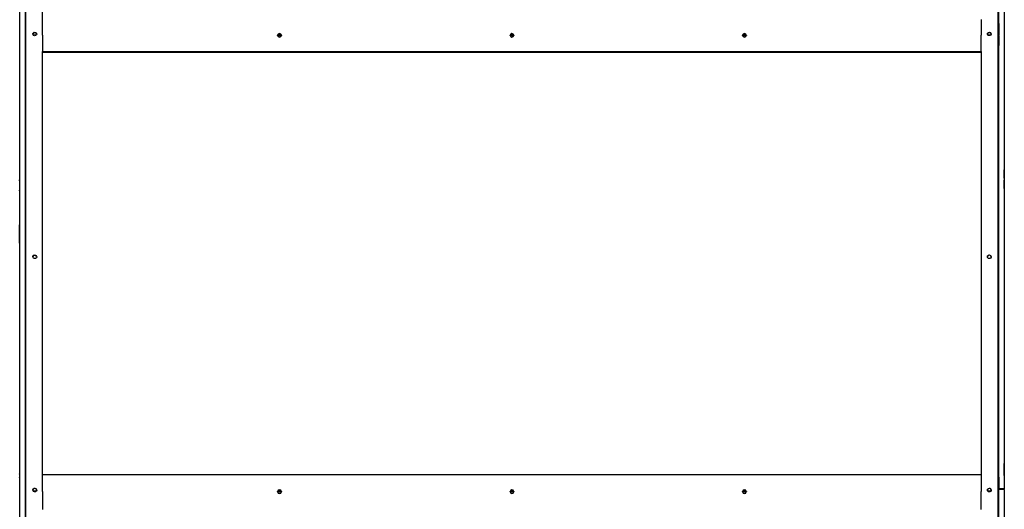
# Model space of a CAD drawing. Units: millimetres. Extents: x -5566 to 4614, y -1073 to 4331.
# Drawn here: x 3390 to 4513, y 2887 to 3446 of the extents above; entities that cross this region are included whole.
import ezdxf

# ---------------------------------------------------------------- set-up
doc = ezdxf.new("R2010")
doc.units = ezdxf.units.MM
doc.layers.add('Krawędzie widoczne(ISO)', color=7, linetype='Continuous', lineweight=25)

msp = doc.modelspace()

# ---------------------------------------------------------------- linework, layer by layer
at = {"layer": 'Krawędzie widoczne(ISO)'}
for p, q in [((4512.4, 4183.9), (4512.4, 2910.6)), ((3390.4, 2373.1), (3390.4, 3873.1)), ((3396.4, 3873.1), (3396.4, 2373.1)), ((4506.4, 3443.3), (4506.4, 3861.3)), ((3397.4, 2119.6), (3397.4, 3663.6)), ((3416.4, 3445.6), (3416.4, 3663.6)), ((4505.4, 3663.6), (4505.4, 2119.6)), ((3416.4, 3428.1), (3416.4, 3445.6)), ((4486.4, 3445.6), (4486.4, 3428.1)), ((4506.4, 3443.3), (4506.5, 3443.3)), ((4506.4, 3441.4), (4506.4, 3443.3)), ((4506.4, 3441.4), (4506.4, 3428.2)), ((4506.5, 3441.2), (4506.4, 3441.2)), ((4506.5, 3416.1), (4506.5, 3443.3)), ((3409.2, 3428.1), (3405.7, 3428.1)), ((3416.4, 3428.1), (3416.4, 3427.6)), ((3416.4, 3427.6), (3416.4, 3409.3)), ((3688.5, 3427.2), (3684.4, 3427.2)), ((3688.3, 3428.1), (3684.6, 3428.1)), ((3953.5, 3427.2), (3949.4, 3427.2)), ((3953.3, 3428.1), (3949.6, 3428.1)), ((4218.5, 3427.2), (4214.4, 3427.2)), ((4218.3, 3428.1), (4214.6, 3428.1)), ((4486.4, 3427.6), (4486.4, 3428.1)), ((4486.4, 3409.3), (4486.4, 3427.6)), ((4497.2, 3428.1), (4493.7, 3428.1)), ((4506.4, 3428.1), (4505.4, 3428.1)), ((4506.4, 3427.2), (4505.4, 3427.2)), ((4506.4, 3428.2), (4506.4, 3428.1)), ((4506.4, 3427.2), (4506.4, 3428.1)), ((4506.4, 3427.2), (4506.4, 3416.1)), ((4506.4, 3424.4), (4506.5, 3424.4)), ((4506.5, 3420.2), (4506.4, 3420.2)), ((4506.5, 3416.1), (4506.4, 3416.1)), ((4506.4, 2924.2), (4506.4, 3416.1)), ((3416.4, 3409.3), (4486.4, 3409.3)), ((3416.4, 3409.3), (3416.4, 3409.3)), ((3416.4, 2927), (3416.4, 3409.3)), ((3416.4, 3408.7), (4486.4, 3408.7)), ((4486.4, 3409.3), (4486.4, 3409.3)), ((4486.4, 3409.3), (4486.4, 2927)), ((3390.4, 3272.2), (3390.2, 3272.2)), ((3390.2, 3272.2), (3390.2, 3262.8)), ((4512.4, 3274.3), (4512.6, 3274.3)), ((4512.6, 3264.8), (4512.6, 3274.3)), ((3390.4, 3262.8), (3390.2, 3262.8)), ((3390.2, 3261.8), (3390.2, 3262.8)), ((3390.4, 3261.8), (3390.2, 3261.8)), ((3390.4, 3260.7), (3390.2, 3260.7)), ((3390.2, 3260.7), (3390.2, 3251.2)), ((4512.4, 3264.8), (4512.6, 3264.8)), ((4512.4, 3263.8), (4512.6, 3263.8)), ((4512.4, 3262.4), (4512.6, 3262.4)), ((4512.6, 3264.8), (4512.6, 3263.8)), ((4512.6, 3252.9), (4512.6, 3262.4)), ((3390.4, 3251.2), (3390.2, 3251.2)), ((3390.2, 3250.2), (3390.2, 3251.2)), ((3390.4, 3250.2), (3390.2, 3250.2)), ((4512.4, 3252.9), (4512.6, 3252.9)), ((4512.4, 3252), (4512.6, 3252)), ((4512.6, 3252.9), (4512.6, 3252)), ((3390.4, 3211.5), (3390.2, 3211.5)), ((3390.2, 3210.7), (3390.2, 3211.5)), ((3390.4, 3210.7), (3390.2, 3210.7)), ((3390.2, 3201.2), (3390.2, 3210.7)), ((3390.4, 3201.2), (3390.2, 3201.2)), ((3390.2, 3200.3), (3390.2, 3201.2)), ((3390.4, 3200.3), (3390.2, 3200.3)), ((3390.2, 3190.7), (3390.2, 3200.3)), ((4512.4, 3209.5), (4512.6, 3209.5)), ((4512.4, 3208.6), (4512.6, 3208.6)), ((4512.4, 3199.4), (4512.6, 3199.4)), ((4512.6, 3209.5), (4512.6, 3208.6)), ((4512.6, 3208.6), (4512.6, 3199.4)), ((4512.6, 3199.4), (4512.6, 3198.5)), ((3390.4, 3190.7), (3390.2, 3190.7)), ((4512.4, 3198.5), (4512.6, 3198.5)), ((4512.4, 3189), (4512.6, 3189)), ((4512.6, 3198.5), (4512.6, 3189)), ((3390.4, 2937.4), (3390.2, 2937.4)), ((3390.2, 2937.4), (3390.2, 2927.5)), ((4512.4, 2939.5), (4512.6, 2939.5)), ((4512.4, 2929.6), (4512.6, 2929.6)), ((4512.6, 2929.6), (4512.6, 2939.5)), ((4512.6, 2929.6), (4512.6, 2929.3)), ((3390.4, 2927.5), (3390.2, 2927.5)), ((3390.2, 2927.2), (3390.2, 2927.5)), ((3390.2, 2927.2), (3390.2, 2923.9)), ((3390.4, 2927.2), (3390.2, 2927.2)), ((3390.4, 2923.9), (3390.2, 2923.9)), ((3390.2, 2923.6), (3390.2, 2923.9)), ((3390.4, 2923.6), (3390.2, 2923.6)), ((3416.4, 2927), (4486.4, 2927)), ((3416.4, 2907.5), (3416.4, 2927)), ((4486.4, 2927), (4486.4, 2907.5)), ((4506.4, 2924.2), (4506.5, 2924.2)), ((4506.4, 2923.9), (4506.4, 2924.2)), ((4506.4, 2923.9), (4506.4, 2909.9)), ((4506.5, 2923.8), (4506.4, 2923.8)), ((4506.4, 2920.5), (4506.5, 2920.5)), ((4506.5, 2919.6), (4506.4, 2919.6)), ((4506.5, 2910.6), (4506.5, 2924.2)), ((4512.4, 2929.3), (4512.6, 2929.3)), ((4512.4, 2925.7), (4512.6, 2925.7)), ((4512.4, 2925.4), (4512.6, 2925.4)), ((4512.6, 2925.7), (4512.6, 2929.3)), ((4512.6, 2925.7), (4512.6, 2925.4)), ((3397.4, 2910), (3396.4, 2910)), ((3397.4, 2909.1), (3396.4, 2909.1)), ((3397.4, 2908.8), (3396.4, 2908.8)), ((3396.4, 2908.8), (3397.4, 2908.8)), ((3396.4, 2908.7), (3397.4, 2908.7)), ((3397.4, 2908.3), (3396.4, 2908.3)), ((3409.2, 2907.8), (3405.7, 2907.8)), ((3409, 2907.6), (3405.9, 2907.6)), ((3416.4, 2907.5), (3416.4, 2906.9)), ((3688.5, 2907.8), (3684.4, 2907.8)), ((3953.5, 2907.8), (3949.4, 2907.8)), ((4218.5, 2907.8), (4214.4, 2907.8)), ((4486.4, 2906.9), (4486.4, 2907.5)), ((4497.2, 2907.8), (4493.7, 2907.8)), ((4497, 2907.6), (4493.9, 2907.6)), ((4506.4, 2907.8), (4505.4, 2907.8)), ((4506.4, 2907.6), (4505.4, 2907.6)), ((4512.4, 2909.9), (4506.4, 2909.9)), ((4506.4, 2385.3), (4506.4, 2909.9)), ((4506.5, 2910.6), (4506.5, 2910.2)), ((4512.4, 2910.6), (4506.5, 2910.6)), ((4506.5, 2910.2), (4506.5, 2909.9)), ((4512.4, 2910.2), (4512.4, 2910.6)), ((4512.4, 2909.9), (4512.4, 2910.2)), ((4512.4, 2909.9), (4512.4, 1852.1)), ((3416.4, 2906.9), (3416.4, 2887.1)), ((3688.6, 2906.8), (3684.3, 2906.8)), ((3953.6, 2906.8), (3949.3, 2906.8)), ((4218.6, 2906.8), (4214.3, 2906.8)), ((4486.4, 2887.1), (4486.4, 2906.9)), ((4506.4, 2906.8), (4505.4, 2906.8))]:
    msp.add_line(p, q, dxfattribs=at)
for centre, major_axis, ratio, start_param, end_param in [((3686.4, 3427.8), (2.15, 0), 0.889244, 0.132295, 3.009297), ((3686.4, 3427.2), (-2.15, 0), 0.889244, 3.303822, 6.120956), ((3686.4, 3427.8), (2.15, 0), 0.925904, 3.273813, 6.150965), ((3951.4, 3427.8), (2.15, 0), 0.889244, 0.132283, 3.00931), ((3951.4, 3427.2), (-2.15, 0), 0.889244, 3.303822, 6.120955), ((3951.4, 3427.8), (2.15, 0), 0.925904, 3.273825, 6.150953), ((4216.4, 3427.8), (2.15, 0), 0.889244, 0.132271, 3.009322), ((4216.4, 3427.2), (-2.15, 0), 0.889244, 3.303823, 6.120955), ((4216.4, 3427.8), (2.15, 0), 0.925904, 3.273838, 6.15094), ((3686.4, 2907.2), (2.15, 0), 0.992781, 0.132295, 3.009297), ((3686.4, 2907.1), (-2.15, 0), 0.992781, 3.243195, 6.181583), ((3951.4, 2907.2), (2.15, 0), 0.992781, 0.132283, 3.00931), ((3951.4, 2907.1), (-2.15, 0), 0.992781, 3.243183, 6.181595), ((4216.4, 2907.2), (2.15, 0), 0.992781, 0.132271, 3.009322), ((4216.4, 2907.1), (-2.15, 0), 0.992781, 3.24317, 6.181608), ((3686.4, 2907.2), (0, 2.15), 0.999876, 1.703016, 4.580169), ((3951.4, 2907.2), (0, 2.15), 0.999876, 1.703029, 4.580156), ((4216.4, 2907.2), (0, 2.15), 0.999876, 1.703041, 4.580144)]:
    msp.add_ellipse(centre, major_axis=major_axis, ratio=ratio, start_param=start_param, end_param=end_param, dxfattribs=at)
for points, knots in [([(3405.3, 3429.3), (3405.3, 3429.4), (3405.3, 3429.5), (3405.3, 3429.7), (3405.5, 3430.4), (3406.1, 3431), (3406.9, 3431.2), (3407.7, 3431.3), (3408.6, 3431.1), (3409.1, 3430.5), (3409.4, 3430.2), (3409.6, 3429.7), (3409.6, 3429.3)], [3.141593, 3.141593, 3.141593, 3.141593, 3.352365, 3.352365, 3.352365, 4.46546, 4.46546, 4.46546, 5.586799, 5.586799, 5.586799, 6.283185, 6.283185, 6.283185, 6.283185]), ([(3409.6, 3428.9), (3409.6, 3429), (3409.6, 3429), (3409.5, 3429), (3409.4, 3429.7), (3408.7, 3430.3), (3408, 3430.5), (3407.2, 3430.7), (3406.3, 3430.4), (3405.8, 3429.9), (3405.6, 3429.6), (3405.4, 3429.3), (3405.3, 3428.9)], [0.162094, 0.162094, 0.162094, 0.162094, 0.211163, 0.211163, 0.211163, 1.32443, 1.32443, 1.32443, 2.445924, 2.445924, 2.445924, 2.979498, 2.979498, 2.979498, 2.979498]), ([(3409.6, 3429.3), (3409.6, 3428.5), (3409.1, 3427.8), (3408.4, 3427.5), (3407.7, 3427.2), (3406.8, 3427.3), (3406.1, 3427.7), (3405.6, 3428.1), (3405.3, 3428.7), (3405.3, 3429.3)], [0, 0, 0, 0, 1.115385, 1.115385, 1.115385, 2.225063, 2.225063, 2.225063, 3.141593, 3.141593, 3.141593, 3.141593]), ([(3684.3, 3427.8), (3684.3, 3427.8), (3684.3, 3427.8), (3684.3, 3427.9), (3684.3, 3428), (3684.3, 3428.1)], [0.9798409, 0.9798409, 0.9798409, 0.9798409, 0.97987937, 0.97987937, 1.00780826, 1.00780826, 1.00780826, 1.00780826]), ([(3949.3, 3427.8), (3949.3, 3427.8), (3949.3, 3427.8), (3949.3, 3427.9), (3949.3, 3428), (3949.3, 3428.1)], [0.97983814, 0.97983814, 0.97983814, 0.97983814, 0.97987927, 0.97987927, 1.00780557, 1.00780557, 1.00780557, 1.00780557]), ([(4214.3, 3427.8), (4214.3, 3427.8), (4214.3, 3427.8), (4214.3, 3427.9), (4214.3, 3428), (4214.3, 3428.1)], [0.97983538, 0.97983538, 0.97983538, 0.97983538, 0.97987916, 0.97987916, 1.00780288, 1.00780288, 1.00780288, 1.00780288]), ([(4493.3, 3429.3), (4493.3, 3430), (4493.8, 3430.7), (4494.5, 3431), (4495.2, 3431.3), (4496.1, 3431.2), (4496.8, 3430.8), (4497.3, 3430.4), (4497.6, 3429.9), (4497.6, 3429.3)], [0, 0, 0, 0, 1.115385, 1.115385, 1.115385, 2.225063, 2.225063, 2.225063, 3.141593, 3.141593, 3.141593, 3.141593]), ([(4497.6, 3428.9), (4497.5, 3429.6), (4497, 3430.1), (4496.4, 3430.4), (4495.7, 3430.7), (4494.8, 3430.6), (4494.1, 3430.2), (4493.7, 3429.9), (4493.4, 3429.4), (4493.3, 3428.9)], [-2.979498, -2.979498, -2.979498, -2.979498, -2.026073, -2.026073, -2.026073, -0.916136, -0.916136, -0.916136, -0.162094, -0.162094, -0.162094, -0.162094]), ([(4497.6, 3429.3), (4497.6, 3429.1), (4497.6, 3429), (4497.6, 3428.9), (4497.4, 3428.1), (4496.7, 3427.5), (4496, 3427.4), (4495.2, 3427.2), (4494.3, 3427.4), (4493.8, 3428), (4493.5, 3428.4), (4493.3, 3428.8), (4493.3, 3429.3)], [3.141593, 3.141593, 3.141593, 3.141593, 3.352365, 3.352365, 3.352365, 4.46546, 4.46546, 4.46546, 5.586799, 5.586799, 5.586799, 6.283185, 6.283185, 6.283185, 6.283185]), ([(3405.3, 3175.2), (3405.3, 3175.3), (3405.3, 3175.5), (3405.3, 3175.6), (3405.5, 3176.4), (3406.1, 3177), (3406.9, 3177.2), (3407.7, 3177.4), (3408.6, 3177.1), (3409.1, 3176.5), (3409.4, 3176.1), (3409.6, 3175.7), (3409.6, 3175.2)], [3.141593, 3.141593, 3.141593, 3.141593, 3.352365, 3.352365, 3.352365, 4.46546, 4.46546, 4.46546, 5.586799, 5.586799, 5.586799, 6.283185, 6.283185, 6.283185, 6.283185]), ([(3409.6, 3175), (3409.6, 3175.1), (3409.6, 3175.2), (3409.5, 3175.2), (3409.4, 3176), (3408.7, 3176.6), (3408, 3176.8), (3407.2, 3177), (3406.3, 3176.7), (3405.8, 3176.1), (3405.5, 3175.8), (3405.3, 3175.4), (3405.3, 3175)], [0.092478, 0.092478, 0.092478, 0.092478, 0.211163, 0.211163, 0.211163, 1.32443, 1.32443, 1.32443, 2.445924, 2.445924, 2.445924, 3.049115, 3.049115, 3.049115, 3.049115]), ([(4493.3, 3175.2), (4493.3, 3176), (4493.8, 3176.7), (4494.5, 3177), (4495.2, 3177.4), (4496.1, 3177.3), (4496.8, 3176.8), (4497.3, 3176.4), (4497.6, 3175.8), (4497.6, 3175.2)], [0, 0, 0, 0, 1.115385, 1.115385, 1.115385, 2.225063, 2.225063, 2.225063, 3.141593, 3.141593, 3.141593, 3.141593]), ([(4497.6, 3175), (4497.5, 3175.7), (4497.1, 3176.3), (4496.4, 3176.7), (4495.7, 3177), (4494.8, 3176.9), (4494.1, 3176.4), (4493.7, 3176.1), (4493.4, 3175.6), (4493.3, 3175)], [-3.049115, -3.049115, -3.049115, -3.049115, -2.026073, -2.026073, -2.026073, -0.916136, -0.916136, -0.916136, -0.092478, -0.092478, -0.092478, -0.092478]), ([(3409.6, 3175.2), (3409.6, 3174.4), (3409.1, 3173.7), (3408.4, 3173.3), (3407.7, 3173), (3406.8, 3173.1), (3406.1, 3173.5), (3405.6, 3173.9), (3405.3, 3174.5), (3405.3, 3175.2)], [0, 0, 0, 0, 1.115385, 1.115385, 1.115385, 2.225063, 2.225063, 2.225063, 3.141593, 3.141593, 3.141593, 3.141593]), ([(4497.6, 3175.2), (4497.6, 3175), (4497.6, 3174.9), (4497.6, 3174.7), (4497.4, 3174), (4496.7, 3173.4), (4496, 3173.2), (4495.2, 3173), (4494.3, 3173.2), (4493.8, 3173.8), (4493.5, 3174.2), (4493.3, 3174.7), (4493.3, 3175.2)], [3.141593, 3.141593, 3.141593, 3.141593, 3.352365, 3.352365, 3.352365, 4.46546, 4.46546, 4.46546, 5.586799, 5.586799, 5.586799, 6.283185, 6.283185, 6.283185, 6.283185]), ([(3405.3, 2909), (3405.3, 2909.2), (3405.3, 2909.3), (3405.3, 2909.5), (3405.5, 2910.3), (3406.1, 2910.9), (3406.9, 2911.1), (3407.7, 2911.3), (3408.6, 2911), (3409.1, 2910.4), (3409.4, 2910), (3409.6, 2909.5), (3409.6, 2909)], [3.141593, 3.141593, 3.141593, 3.141593, 3.352365, 3.352365, 3.352365, 4.46546, 4.46546, 4.46546, 5.586799, 5.586799, 5.586799, 6.283185, 6.283185, 6.283185, 6.283185]), ([(3409.6, 2909), (3409.6, 2909.1), (3409.6, 2909.2), (3409.5, 2909.4), (3409.4, 2910.1), (3408.7, 2910.8), (3408, 2911), (3407.2, 2911.2), (3406.3, 2910.9), (3405.8, 2910.3), (3405.5, 2909.9), (3405.3, 2909.5), (3405.3, 2909)], [0.029469, 0.029469, 0.029469, 0.029469, 0.211163, 0.211163, 0.211163, 1.32443, 1.32443, 1.32443, 2.445924, 2.445924, 2.445924, 3.112124, 3.112124, 3.112124, 3.112124]), ([(3409.6, 2909), (3409.6, 2908.3), (3409.1, 2907.5), (3408.4, 2907.1), (3407.7, 2906.8), (3406.8, 2906.9), (3406.1, 2907.3), (3405.6, 2907.7), (3405.3, 2908.4), (3405.3, 2909)], [0, 0, 0, 0, 1.115385, 1.115385, 1.115385, 2.225063, 2.225063, 2.225063, 3.141593, 3.141593, 3.141593, 3.141593]), ([(3684.3, 2907.2), (3684.3, 2907.2), (3684.3, 2907.2), (3684.3, 2907.3), (3684.3, 2907.4), (3684.3, 2907.5)], [0.9798409, 0.9798409, 0.9798409, 0.9798409, 0.97987937, 0.97987937, 1.00780826, 1.00780826, 1.00780826, 1.00780826]), ([(3949.3, 2907.2), (3949.3, 2907.2), (3949.3, 2907.2), (3949.3, 2907.3), (3949.3, 2907.4), (3949.3, 2907.5)], [0.97983814, 0.97983814, 0.97983814, 0.97983814, 0.97987927, 0.97987927, 1.00780557, 1.00780557, 1.00780557, 1.00780557]), ([(4214.3, 2907.2), (4214.3, 2907.2), (4214.3, 2907.2), (4214.3, 2907.3), (4214.3, 2907.4), (4214.3, 2907.5)], [0.97983538, 0.97983538, 0.97983538, 0.97983538, 0.97987916, 0.97987916, 1.00780288, 1.00780288, 1.00780288, 1.00780288]), ([(4493.3, 2909), (4493.3, 2909.8), (4493.8, 2910.6), (4494.5, 2911), (4495.2, 2911.3), (4496.1, 2911.2), (4496.8, 2910.7), (4497.3, 2910.3), (4497.6, 2909.7), (4497.6, 2909)], [0, 0, 0, 0, 1.115385, 1.115385, 1.115385, 2.225063, 2.225063, 2.225063, 3.141593, 3.141593, 3.141593, 3.141593]), ([(4497.6, 2909), (4497.6, 2909.8), (4497.1, 2910.5), (4496.4, 2910.8), (4495.7, 2911.2), (4494.8, 2911.1), (4494.1, 2910.6), (4493.6, 2910.2), (4493.3, 2909.6), (4493.3, 2909)], [-3.112124, -3.112124, -3.112124, -3.112124, -2.026073, -2.026073, -2.026073, -0.916136, -0.916136, -0.916136, -0.029469, -0.029469, -0.029469, -0.029469]), ([(4497.6, 2909), (4497.6, 2908.9), (4497.6, 2908.7), (4497.6, 2908.6), (4497.4, 2907.8), (4496.7, 2907.2), (4496, 2907), (4495.2, 2906.8), (4494.3, 2907.1), (4493.8, 2907.7), (4493.5, 2908.1), (4493.3, 2908.5), (4493.3, 2909)], [3.141593, 3.141593, 3.141593, 3.141593, 3.352365, 3.352365, 3.352365, 4.46546, 4.46546, 4.46546, 5.586799, 5.586799, 5.586799, 6.283185, 6.283185, 6.283185, 6.283185])]:
    msp.add_open_spline(points, degree=3, knots=knots, dxfattribs=at)
for points in [[(3684.3, 3427.6), (3684.3, 3427.7), (3684.3, 3427.7), (3684.3, 3427.8)], [(3688.6, 3428.1), (3688.6, 3428), (3688.6, 3427.9), (3688.6, 3427.8)], [(3688.6, 3427.8), (3688.6, 3427.7), (3688.6, 3427.7), (3688.6, 3427.6)], [(3949.3, 3427.6), (3949.3, 3427.7), (3949.3, 3427.7), (3949.3, 3427.8)], [(3953.6, 3428.1), (3953.6, 3428), (3953.6, 3427.9), (3953.6, 3427.8)], [(3953.6, 3427.8), (3953.6, 3427.7), (3953.6, 3427.7), (3953.6, 3427.6)], [(4214.3, 3427.6), (4214.3, 3427.7), (4214.3, 3427.7), (4214.3, 3427.8)], [(4218.6, 3428.1), (4218.6, 3428), (4218.6, 3427.9), (4218.6, 3427.8)], [(4218.6, 3427.8), (4218.6, 3427.7), (4218.6, 3427.7), (4218.6, 3427.6)], [(3684.3, 2907.3), (3684.3, 2907.2), (3684.3, 2907.2), (3684.3, 2907.1)], [(3684.3, 2906.9), (3684.3, 2907), (3684.3, 2907.1), (3684.3, 2907.2)], [(3688.6, 2907.5), (3688.6, 2907.4), (3688.6, 2907.3), (3688.6, 2907.2)], [(3688.6, 2907.1), (3688.6, 2907.2), (3688.6, 2907.2), (3688.6, 2907.3)], [(3688.6, 2907.2), (3688.6, 2907.1), (3688.6, 2907), (3688.6, 2906.9)], [(3949.3, 2907.3), (3949.3, 2907.2), (3949.3, 2907.2), (3949.3, 2907.1)], [(3949.3, 2906.9), (3949.3, 2907), (3949.3, 2907.1), (3949.3, 2907.2)], [(3953.6, 2907.5), (3953.6, 2907.4), (3953.6, 2907.3), (3953.6, 2907.2)], [(3953.6, 2907.1), (3953.6, 2907.2), (3953.6, 2907.2), (3953.6, 2907.3)], [(3953.6, 2907.2), (3953.6, 2907.1), (3953.6, 2907), (3953.6, 2906.9)], [(4214.3, 2907.3), (4214.3, 2907.2), (4214.3, 2907.2), (4214.3, 2907.1)], [(4214.3, 2906.9), (4214.3, 2907), (4214.3, 2907.1), (4214.3, 2907.2)], [(4218.6, 2907.5), (4218.6, 2907.4), (4218.6, 2907.3), (4218.6, 2907.2)], [(4218.6, 2907.1), (4218.6, 2907.2), (4218.6, 2907.2), (4218.6, 2907.3)], [(4218.6, 2907.2), (4218.6, 2907.1), (4218.6, 2907), (4218.6, 2906.9)]]:
    msp.add_open_spline(points, degree=3, dxfattribs=at)

doc.saveas('drawing.dxf')
